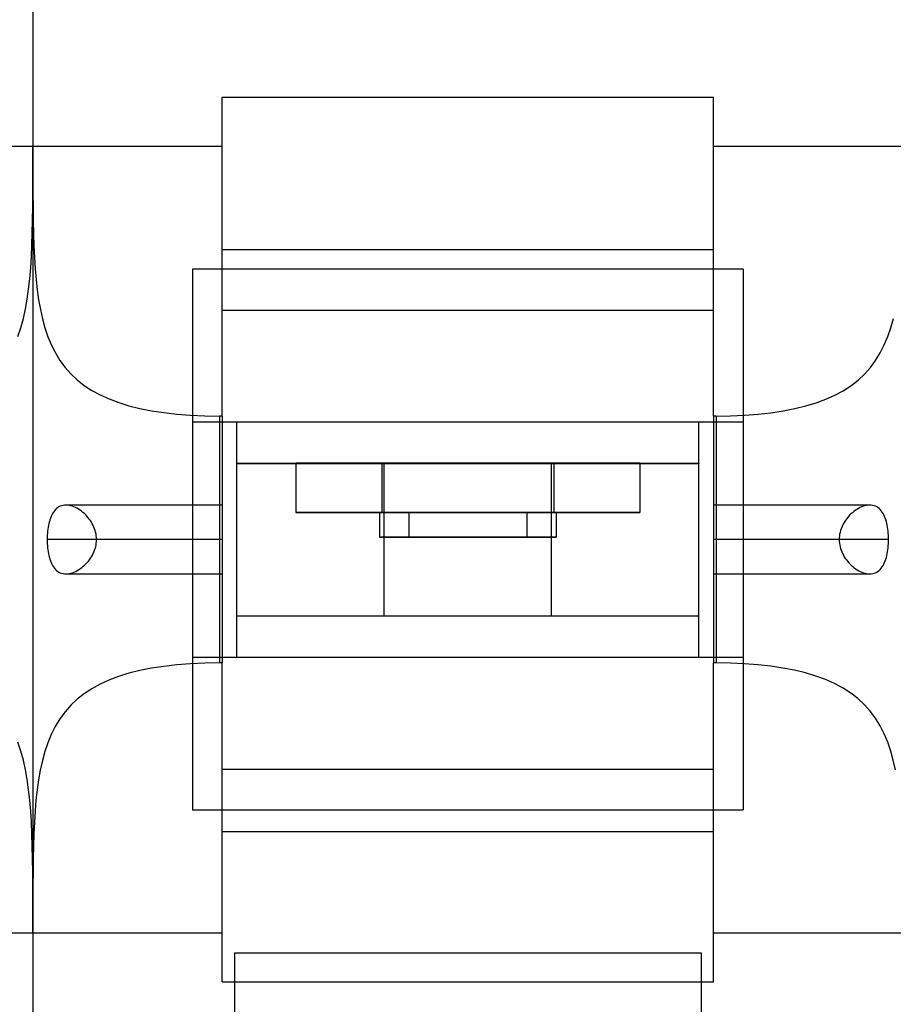
# Model space of a CAD drawing. Units: millimetres. Extents: x -743115 to -370179, y 205051 to 412774.
# Drawn here: x -370376 to -370373, y 205208 to 205212 of the extents above; entities that cross this region are included whole.
import ezdxf

# ---------------------------------------------------------------- set-up
doc = ezdxf.new("R2010")
doc.units = ezdxf.units.MM
doc.header["$LTSCALE"] = 5
doc.layers.add('HIDDEN', color=7, linetype='Continuous')
doc.layers.add('THICK', color=7, linetype='Continuous')

msp = doc.modelspace()

# ---------------------------------------------------------------- linework, layer by layer
at = {"layer": 'HIDDEN', "color": 1}
for p, q in [((-370375.4985, 205210.6943), (-370375.4985, 205210.0506)), ((-370373.1759, 205210.6943), (-370375.4985, 205210.6943)), ((-370373.3004, 205210.6943), (-370375.3741, 205210.6943)), ((-370373.1759, 205210.6943), (-370373.1759, 205210.0506)), ((-370375.4985, 205210.0506), (-370375.4985, 205209.0567)), ((-370375.4985, 205210.0506), (-370375.3741, 205210.0506)), ((-370373.3004, 205210.0506), (-370373.1759, 205210.0506)), ((-370373.1759, 205210.0506), (-370373.1759, 205209.0567)), ((-370375.063, 205209.8749), (-370375.063, 205209.6675)), ((-370374.7001, 205209.8749), (-370374.7001, 205209.6675)), ((-370374.7001, 205209.8749), (-370374.7001, 205209.6676)), ((-370373.9743, 205209.8749), (-370373.9743, 205209.6676)), ((-370373.9743, 205209.8749), (-370373.9743, 205209.6675)), ((-370373.6114, 205209.8749), (-370373.6114, 205209.6675)), ((-370375.3741, 205209.6989), (-370376.0331, 205209.6989)), ((-370372.6413, 205209.6989), (-370373.3004, 205209.6989)), ((-370374.7105, 205209.6676), (-370374.7105, 205209.5639)), ((-370373.9743, 205209.6676), (-370374.7001, 205209.6676)), ((-370374.7001, 205209.6675), (-370373.9743, 205209.6675)), ((-370374.586, 205209.6676), (-370374.586, 205209.5639)), ((-370374.0884, 205209.6676), (-370374.0884, 205209.5639)), ((-370373.9639, 205209.6676), (-370373.9639, 205209.5639)), ((-370375.3741, 205209.5537), (-370375.9038, 205209.5537)), ((-370375.3741, 205209.5537), (-370375.9038, 205209.5537)), ((-370372.7706, 205209.5537), (-370373.3004, 205209.5537)), ((-370372.7706, 205209.5537), (-370373.3004, 205209.5537)), ((-370376.0331, 205209.4086), (-370375.3741, 205209.4086)), ((-370373.3004, 205209.4086), (-370372.6413, 205209.4086)), ((-370375.3118, 205209.2322), (-370375.3118, 205209.2322)), ((-370373.3626, 205209.2322), (-370373.3626, 205209.2322)), ((-370375.4985, 205209.0567), (-370375.4985, 205208.4132)), ((-370375.4985, 205209.0567), (-370375.3741, 205209.0567)), ((-370373.3004, 205209.0567), (-370373.1759, 205209.0567)), ((-370373.1759, 205209.0567), (-370373.1759, 205208.4132)), ((-370375.4985, 205208.4132), (-370373.1759, 205208.4132)), ((-370375.3741, 205208.4132), (-370373.3004, 205208.4132)), ((-370375.3222, 205207.8099), (-370375.3222, 205207.4989)), ((-370375.3222, 205207.8099), (-370375.3222, 205207.8099)), ((-370375.3222, 205207.8099), (-370373.3522, 205207.8099)), ((-370373.3522, 205207.8099), (-370373.3522, 205207.8099)), ((-370373.3522, 205207.8099), (-370373.3522, 205207.4989))]:
    msp.add_line(p, q, dxfattribs=at)
for centre, major_axis, start_param, end_param in [((-370374.7001, 205209.6676), (0.3629, 0), 1.570796, 3.141593), ((-370374.7001, 205209.6675), (0.3629, 0), 3.141593, 4.712389), ((-370374.3372, 205209.6676), (0.3733, 0), 0, 3.141593), ((-370374.3372, 205209.6676), (0.3733, 0), 3.141593, 6.283185), ((-370374.3372, 205209.6676), (0.2488, 0), 3.141593, 6.283185), ((-370374.3372, 205209.6676), (0.2488, 0), 0, 3.141593), ((-370373.9743, 205209.6676), (0.3629, 0), 0, 1.570796), ((-370373.9743, 205209.6675), (0.3629, 0), -1.570796, 0), ((-370374.3372, 205209.5639), (0.3733, 0), 0, 3.141593), ((-370374.3372, 205209.5639), (0.3733, 0), 3.141593, 6.283185), ((-370374.3372, 205209.5639), (-0.2488, 0), 0, 3.141593), ((-370374.3372, 205209.5639), (-0.2488, 0), 3.141593, 6.283185)]:
    msp.add_ellipse(centre, major_axis=major_axis, ratio=0.000146, start_param=start_param, end_param=end_param, dxfattribs=at)
at = {"layer": 'THICK', "color": 1}
for p, q in [((-370376.1724, 205215.5656), (-370376.1724, 205211.2135)), ((-370376.1724, 205215.5656), (-370376.1724, 205211.2135)), ((-370375.3741, 205211.2135), (-370375.3741, 205211.4201)), ((-370375.3741, 205211.4201), (-370373.3004, 205211.4201)), ((-370373.3004, 205211.2135), (-370373.3004, 205211.4201)), ((-370376.9708, 205211.2135), (-370376.1724, 205211.2135)), ((-370376.1724, 205211.1449), (-370376.1724, 205211.2135)), ((-370376.1724, 205211.2135), (-370376.1724, 205207.894)), ((-370376.1724, 205211.2135), (-370376.1724, 205207.894)), ((-370376.1724, 205211.2135), (-370376.1724, 205211.1437)), ((-370376.1724, 205211.2135), (-370375.3741, 205211.2135)), ((-370375.3741, 205210.0739), (-370375.3741, 205211.2135)), ((-370373.3004, 205211.2135), (-370372.502, 205211.2135)), ((-370373.3004, 205210.0739), (-370373.3004, 205211.2135)), ((-370376.1725, 205211.0793), (-370376.1724, 205211.1449)), ((-370376.1724, 205211.1437), (-370376.1724, 205211.077)), ((-370376.1726, 205211.0167), (-370376.1725, 205211.0793)), ((-370376.1724, 205211.077), (-370376.1722, 205211.0137)), ((-370376.173, 205210.9574), (-370376.1726, 205211.0167)), ((-370376.1722, 205211.0137), (-370376.1718, 205210.9539)), ((-370376.1737, 205210.9011), (-370376.173, 205210.9574)), ((-370376.1718, 205210.9539), (-370376.1711, 205210.8972)), ((-370376.1748, 205210.8474), (-370376.1737, 205210.9011)), ((-370376.1711, 205210.8972), (-370376.17, 205210.8433)), ((-370376.1764, 205210.796), (-370376.1748, 205210.8474)), ((-370376.17, 205210.8433), (-370376.1684, 205210.792)), ((-370376.1786, 205210.7468), (-370376.1764, 205210.796)), ((-370376.1684, 205210.792), (-370376.1661, 205210.7429)), ((-370373.3004, 205210.7749), (-370375.3741, 205210.7749)), ((-370376.1815, 205210.6994), (-370376.1786, 205210.7468)), ((-370376.1661, 205210.7429), (-370376.1631, 205210.6957)), ((-370376.1854, 205210.6537), (-370376.1815, 205210.6994)), ((-370376.1631, 205210.6957), (-370376.1592, 205210.6504)), ((-370376.1902, 205210.6097), (-370376.1854, 205210.6537)), ((-370376.1592, 205210.6504), (-370376.1543, 205210.6068)), ((-370376.1962, 205210.5672), (-370376.1902, 205210.6097)), ((-370376.1543, 205210.6068), (-370376.1483, 205210.5647)), ((-370376.2035, 205210.526), (-370376.1962, 205210.5672)), ((-370376.1483, 205210.5647), (-370376.1409, 205210.524)), ((-370376.2125, 205210.486), (-370376.2035, 205210.526)), ((-370376.1409, 205210.524), (-370376.132, 205210.4844)), ((-370373.3004, 205210.5197), (-370375.3741, 205210.5197)), ((-370376.2232, 205210.4472), (-370376.2125, 205210.486)), ((-370376.132, 205210.4844), (-370376.1213, 205210.4461)), ((-370372.5528, 205210.4472), (-370372.542, 205210.486)), ((-370376.2359, 205210.4098), (-370376.2232, 205210.4472)), ((-370376.1213, 205210.4461), (-370376.1087, 205210.4092)), ((-370372.5654, 205210.4098), (-370372.5528, 205210.4472)), ((-370376.1087, 205210.4092), (-370376.0941, 205210.3741)), ((-370372.5802, 205210.3743), (-370372.5654, 205210.4098)), ((-370376.0941, 205210.3741), (-370376.0773, 205210.3407)), ((-370372.5973, 205210.3405), (-370372.5802, 205210.3743)), ((-370376.0773, 205210.3407), (-370376.058, 205210.3092)), ((-370376.058, 205210.3092), (-370376.0362, 205210.2796)), ((-370372.6389, 205210.2788), (-370372.6168, 205210.3087)), ((-370372.6168, 205210.3087), (-370372.5973, 205210.3405)), ((-370376.0362, 205210.2796), (-370376.0118, 205210.2521)), ((-370372.6636, 205210.251), (-370372.6389, 205210.2788)), ((-370376.0118, 205210.2521), (-370375.985, 205210.2268)), ((-370375.985, 205210.2268), (-370375.9556, 205210.2037)), ((-370372.7208, 205210.2023), (-370372.6909, 205210.2255)), ((-370372.6909, 205210.2255), (-370372.6636, 205210.251)), ((-370375.9556, 205210.2037), (-370375.9235, 205210.1827)), ((-370375.9235, 205210.1827), (-370375.8885, 205210.1636)), ((-370372.7889, 205210.1621), (-370372.7534, 205210.1812)), ((-370372.7534, 205210.1812), (-370372.7208, 205210.2023)), ((-370375.8885, 205210.1636), (-370375.8508, 205210.1465)), ((-370375.8508, 205210.1465), (-370375.8103, 205210.1313)), ((-370372.8681, 205210.13), (-370372.8272, 205210.1451)), ((-370372.8272, 205210.1451), (-370372.7889, 205210.1621)), ((-370375.8103, 205210.1313), (-370375.7671, 205210.118)), ((-370375.7671, 205210.118), (-370375.7211, 205210.1066)), ((-370375.7211, 205210.1066), (-370375.6721, 205210.0969)), ((-370375.6721, 205210.0969), (-370375.6202, 205210.0888)), ((-370373.0585, 205210.0882), (-370373.0068, 205210.0961)), ((-370373.0068, 205210.0961), (-370372.9579, 205210.1056)), ((-370372.9579, 205210.1056), (-370372.9117, 205210.1169)), ((-370372.9117, 205210.1169), (-370372.8681, 205210.13)), ((-370375.6202, 205210.0888), (-370375.5654, 205210.0824)), ((-370375.5654, 205210.0824), (-370375.5078, 205210.0778)), ((-370375.5078, 205210.0778), (-370375.4475, 205210.0749)), ((-370375.4475, 205210.0749), (-370375.3844, 205210.0739)), ((-370375.3844, 205210.0739), (-370375.3844, 205209.0336)), ((-370375.3741, 205210.0739), (-370375.3844, 205210.0739)), ((-370375.3741, 205210.0739), (-370375.3741, 205209.0336)), ((-370373.29, 205210.0739), (-370373.3004, 205210.0739)), ((-370373.3004, 205210.0739), (-370373.3004, 205209.0336)), ((-370373.29, 205210.0739), (-370373.2285, 205210.0749)), ((-370373.29, 205210.0739), (-370373.29, 205209.0336)), ((-370373.2285, 205210.0749), (-370373.1694, 205210.0776)), ((-370373.1694, 205210.0776), (-370373.1128, 205210.0821)), ((-370373.1128, 205210.0821), (-370373.0585, 205210.0882)), ((-370375.3741, 205210.0506), (-370375.3118, 205210.0506)), ((-370375.3118, 205210.0506), (-370373.3626, 205210.0506)), ((-370375.3118, 205209.8751), (-370375.3118, 205210.0506)), ((-370373.3626, 205210.0506), (-370373.3004, 205210.0506)), ((-370373.3626, 205209.8751), (-370373.3626, 205210.0506)), ((-370375.3118, 205209.8751), (-370375.3118, 205209.8749)), ((-370375.3118, 205209.8751), (-370373.3626, 205209.8751)), ((-370375.3118, 205209.2322), (-370375.3118, 205209.8749)), ((-370375.063, 205209.875), (-370375.063, 205209.8749)), ((-370373.9743, 205209.875), (-370374.7001, 205209.875)), ((-370374.7001, 205209.875), (-370374.7001, 205209.8749)), ((-370374.7001, 205209.8749), (-370373.9743, 205209.8749)), ((-370374.6896, 205209.2322), (-370374.6897, 205209.8748)), ((-370374.6897, 205209.8748), (-370373.9847, 205209.8748)), ((-370373.9849, 205209.2322), (-370373.9847, 205209.8748)), ((-370373.9743, 205209.875), (-370373.9743, 205209.8749)), ((-370373.6114, 205209.8749), (-370373.6114, 205209.875)), ((-370373.3626, 205209.8751), (-370373.3626, 205209.8749)), ((-370373.3626, 205209.2322), (-370373.3626, 205209.8749)), ((-370376.0773, 205209.6797), (-370376.0816, 205209.6748)), ((-370376.0727, 205209.6841), (-370376.0773, 205209.6797)), ((-370376.0678, 205209.688), (-370376.0727, 205209.6841)), ((-370376.0626, 205209.6913), (-370376.0678, 205209.688)), ((-370376.0572, 205209.6941), (-370376.0626, 205209.6913)), ((-370376.0514, 205209.6962), (-370376.0572, 205209.6941)), ((-370376.0454, 205209.6977), (-370376.0514, 205209.6962)), ((-370376.0391, 205209.6986), (-370376.0454, 205209.6977)), ((-370376.0327, 205209.6989), (-370376.0391, 205209.6986)), ((-370376.0263, 205209.6986), (-370376.0327, 205209.6989)), ((-370376.0197, 205209.6977), (-370376.0263, 205209.6986)), ((-370376.0131, 205209.6962), (-370376.0197, 205209.6977)), ((-370376.0064, 205209.6942), (-370376.0131, 205209.6962)), ((-370375.9997, 205209.6918), (-370376.0064, 205209.6942)), ((-370375.993, 205209.6888), (-370375.9997, 205209.6918)), ((-370375.9863, 205209.6854), (-370375.993, 205209.6888)), ((-370375.9798, 205209.6815), (-370375.9863, 205209.6854)), ((-370375.9733, 205209.6773), (-370375.9798, 205209.6815)), ((-370372.6963, 205209.6805), (-370372.7027, 205209.6762)), ((-370372.6897, 205209.6845), (-370372.6963, 205209.6805)), ((-370372.6829, 205209.6881), (-370372.6897, 205209.6845)), ((-370372.6761, 205209.6912), (-370372.6829, 205209.6881)), ((-370372.6692, 205209.6938), (-370372.6761, 205209.6912)), ((-370372.6623, 205209.696), (-370372.6692, 205209.6938)), ((-370372.6555, 205209.6975), (-370372.6623, 205209.696)), ((-370372.6487, 205209.6985), (-370372.6555, 205209.6975)), ((-370372.642, 205209.6989), (-370372.6487, 205209.6985)), ((-370372.6356, 205209.6986), (-370372.642, 205209.6989)), ((-370372.6293, 205209.6978), (-370372.6356, 205209.6986)), ((-370372.6233, 205209.6963), (-370372.6293, 205209.6978)), ((-370372.6176, 205209.6942), (-370372.6233, 205209.6963)), ((-370372.6121, 205209.6915), (-370372.6176, 205209.6942)), ((-370372.6068, 205209.6882), (-370372.6121, 205209.6915)), ((-370372.6019, 205209.6843), (-370372.6068, 205209.6882)), ((-370372.5973, 205209.6799), (-370372.6019, 205209.6843)), ((-370372.593, 205209.675), (-370372.5973, 205209.6799)), ((-370376.0983, 205209.6439), (-370376.1008, 205209.6366)), ((-370376.0956, 205209.6508), (-370376.0983, 205209.6439)), ((-370376.0925, 205209.6574), (-370376.0956, 205209.6508)), ((-370376.0892, 205209.6636), (-370376.0925, 205209.6574)), ((-370376.0855, 205209.6694), (-370376.0892, 205209.6636)), ((-370376.0816, 205209.6748), (-370376.0855, 205209.6694)), ((-370375.9671, 205209.6727), (-370375.9733, 205209.6773)), ((-370375.961, 205209.6678), (-370375.9671, 205209.6727)), ((-370375.9551, 205209.6627), (-370375.961, 205209.6678)), ((-370375.9495, 205209.6573), (-370375.9551, 205209.6627)), ((-370375.9442, 205209.6516), (-370375.9495, 205209.6573)), ((-370375.9391, 205209.6458), (-370375.9442, 205209.6516)), ((-370375.9343, 205209.6397), (-370375.9391, 205209.6458)), ((-370375.9298, 205209.6334), (-370375.9343, 205209.6397)), ((-370372.7411, 205209.6383), (-370372.7455, 205209.632)), ((-370372.7365, 205209.6443), (-370372.7411, 205209.6383)), ((-370372.7315, 205209.6502), (-370372.7365, 205209.6443)), ((-370372.7263, 205209.6558), (-370372.7315, 205209.6502)), ((-370372.7208, 205209.6613), (-370372.7263, 205209.6558)), ((-370372.715, 205209.6665), (-370372.7208, 205209.6613)), ((-370372.7089, 205209.6715), (-370372.715, 205209.6665)), ((-370372.7027, 205209.6762), (-370372.7089, 205209.6715)), ((-370372.589, 205209.6696), (-370372.593, 205209.675)), ((-370372.5853, 205209.6637), (-370372.589, 205209.6696)), ((-370372.582, 205209.6575), (-370372.5853, 205209.6637)), ((-370372.5789, 205209.6509), (-370372.582, 205209.6575)), ((-370372.5761, 205209.6439), (-370372.5789, 205209.6509)), ((-370372.5736, 205209.6367), (-370372.5761, 205209.6439)), ((-370376.1094, 205209.5969), (-370376.1104, 205209.5884)), ((-370376.1082, 205209.6053), (-370376.1094, 205209.5969)), ((-370376.1067, 205209.6134), (-370376.1082, 205209.6053)), ((-370376.105, 205209.6214), (-370376.1067, 205209.6134)), ((-370376.103, 205209.6291), (-370376.105, 205209.6214)), ((-370376.1008, 205209.6366), (-370376.103, 205209.6291)), ((-370375.9256, 205209.6269), (-370375.9298, 205209.6334)), ((-370375.9217, 205209.6202), (-370375.9256, 205209.6269)), ((-370375.9181, 205209.6134), (-370375.9217, 205209.6202)), ((-370375.9149, 205209.6064), (-370375.9181, 205209.6134)), ((-370375.9121, 205209.5992), (-370375.9149, 205209.6064)), ((-370375.9096, 205209.5919), (-370375.9121, 205209.5992)), ((-370372.7627, 205209.5982), (-370372.7651, 205209.591)), ((-370372.76, 205209.6052), (-370372.7627, 205209.5982)), ((-370372.7569, 205209.6122), (-370372.76, 205209.6052)), ((-370372.7534, 205209.619), (-370372.7569, 205209.6122)), ((-370372.7496, 205209.6256), (-370372.7534, 205209.619)), ((-370372.7455, 205209.632), (-370372.7496, 205209.6256)), ((-370372.5714, 205209.6292), (-370372.5736, 205209.6367)), ((-370372.5694, 205209.6214), (-370372.5714, 205209.6292)), ((-370372.5677, 205209.6135), (-370372.5694, 205209.6214)), ((-370372.5663, 205209.6053), (-370372.5677, 205209.6135)), ((-370372.565, 205209.597), (-370372.5663, 205209.6053)), ((-370372.564, 205209.5885), (-370372.565, 205209.597)), ((-370376.112, 205209.5625), (-370376.1122, 205209.5537)), ((-370376.1117, 205209.5712), (-370376.112, 205209.5625)), ((-370376.1112, 205209.5799), (-370376.1117, 205209.5712)), ((-370376.1104, 205209.5884), (-370376.1112, 205209.5799)), ((-370375.9076, 205209.5844), (-370375.9096, 205209.5919)), ((-370375.906, 205209.5768), (-370375.9076, 205209.5844)), ((-370375.9048, 205209.5692), (-370375.906, 205209.5768)), ((-370375.9041, 205209.5615), (-370375.9048, 205209.5692)), ((-370375.9038, 205209.5537), (-370375.9041, 205209.5615)), ((-370372.7703, 205209.5613), (-370372.7706, 205209.5537)), ((-370372.7697, 205209.5688), (-370372.7703, 205209.5613)), ((-370372.7686, 205209.5763), (-370372.7697, 205209.5688)), ((-370372.767, 205209.5837), (-370372.7686, 205209.5763)), ((-370372.7651, 205209.591), (-370372.767, 205209.5837)), ((-370372.5632, 205209.5799), (-370372.564, 205209.5885)), ((-370372.5627, 205209.5712), (-370372.5632, 205209.5799)), ((-370372.5624, 205209.5625), (-370372.5627, 205209.5712)), ((-370372.5623, 205209.5537), (-370372.5624, 205209.5625)), ((-370376.1122, 205209.5537), (-370376.112, 205209.545)), ((-370375.9038, 205209.5537), (-370376.1122, 205209.5537)), ((-370376.112, 205209.545), (-370376.1117, 205209.5362)), ((-370376.1117, 205209.5362), (-370376.1112, 205209.5276)), ((-370376.1112, 205209.5276), (-370376.1104, 205209.5189)), ((-370376.1104, 205209.5189), (-370376.1094, 205209.5105)), ((-370375.9119, 205209.5087), (-370375.9095, 205209.516)), ((-370375.9095, 205209.516), (-370375.9075, 205209.5234)), ((-370375.9075, 205209.5234), (-370375.9059, 205209.5308)), ((-370375.9059, 205209.5308), (-370375.9048, 205209.5384)), ((-370375.9048, 205209.5384), (-370375.9041, 205209.5461)), ((-370375.9041, 205209.5461), (-370375.9038, 205209.5537)), ((-370372.7706, 205209.5537), (-370372.7703, 205209.5459)), ((-370372.5623, 205209.5537), (-370372.7706, 205209.5537)), ((-370372.7703, 205209.5459), (-370372.7696, 205209.5382)), ((-370372.7696, 205209.5382), (-370372.7684, 205209.5305)), ((-370372.7684, 205209.5305), (-370372.7668, 205209.5229)), ((-370372.7668, 205209.5229), (-370372.7647, 205209.5154)), ((-370372.7647, 205209.5154), (-370372.7623, 205209.5081)), ((-370372.565, 205209.5105), (-370372.564, 205209.519)), ((-370372.564, 205209.519), (-370372.5632, 205209.5276)), ((-370372.5632, 205209.5276), (-370372.5627, 205209.5363)), ((-370372.5627, 205209.5363), (-370372.5624, 205209.545)), ((-370372.5624, 205209.545), (-370372.5623, 205209.5537)), ((-370376.1094, 205209.5105), (-370376.1081, 205209.5021)), ((-370376.1081, 205209.5021), (-370376.1067, 205209.494)), ((-370376.1067, 205209.494), (-370376.105, 205209.4861)), ((-370376.105, 205209.4861), (-370376.103, 205209.4784)), ((-370376.103, 205209.4784), (-370376.1008, 205209.4709)), ((-370375.9337, 205209.4686), (-370375.9293, 205209.4748)), ((-370375.9293, 205209.4748), (-370375.9252, 205209.4813)), ((-370375.9252, 205209.4813), (-370375.9213, 205209.4879)), ((-370375.9213, 205209.4879), (-370375.9178, 205209.4947)), ((-370375.9178, 205209.4947), (-370375.9147, 205209.5016)), ((-370375.9147, 205209.5016), (-370375.9119, 205209.5087)), ((-370372.7623, 205209.5081), (-370372.7595, 205209.501)), ((-370372.7595, 205209.501), (-370372.7563, 205209.494)), ((-370372.7563, 205209.494), (-370372.7527, 205209.4872)), ((-370372.7527, 205209.4872), (-370372.7488, 205209.4806)), ((-370372.7488, 205209.4806), (-370372.7446, 205209.4742)), ((-370372.7446, 205209.4742), (-370372.7402, 205209.4679)), ((-370372.5736, 205209.4709), (-370372.5714, 205209.4784)), ((-370372.5714, 205209.4784), (-370372.5694, 205209.4861)), ((-370372.5694, 205209.4861), (-370372.5677, 205209.494)), ((-370372.5677, 205209.494), (-370372.5663, 205209.5022)), ((-370372.5663, 205209.5022), (-370372.565, 205209.5105)), ((-370376.1008, 205209.4709), (-370376.0983, 205209.4637)), ((-370376.0983, 205209.4637), (-370376.0956, 205209.4567)), ((-370376.0956, 205209.4567), (-370376.0925, 205209.4501)), ((-370376.0925, 205209.4501), (-370376.0892, 205209.4439)), ((-370376.0892, 205209.4439), (-370376.0855, 205209.438)), ((-370376.0855, 205209.438), (-370376.0815, 205209.4326)), ((-370376.0815, 205209.4326), (-370376.0772, 205209.4277)), ((-370375.9786, 205209.4267), (-370375.9721, 205209.431)), ((-370375.9721, 205209.431), (-370375.9659, 205209.4357)), ((-370375.9659, 205209.4357), (-370375.9599, 205209.4406)), ((-370375.9599, 205209.4406), (-370375.9541, 205209.4458)), ((-370375.9541, 205209.4458), (-370375.9486, 205209.4512)), ((-370375.9486, 205209.4512), (-370375.9433, 205209.4568)), ((-370375.9433, 205209.4568), (-370375.9384, 205209.4626)), ((-370375.9384, 205209.4626), (-370375.9337, 205209.4686)), ((-370372.7402, 205209.4679), (-370372.7354, 205209.4618)), ((-370372.7354, 205209.4618), (-370372.7303, 205209.456)), ((-370372.7303, 205209.456), (-370372.725, 205209.4504)), ((-370372.725, 205209.4504), (-370372.7194, 205209.445)), ((-370372.7194, 205209.445), (-370372.7136, 205209.4398)), ((-370372.7136, 205209.4398), (-370372.7075, 205209.4349)), ((-370372.7075, 205209.4349), (-370372.7012, 205209.4303)), ((-370372.7012, 205209.4303), (-370372.6948, 205209.426)), ((-370372.5971, 205209.4278), (-370372.5928, 205209.4327)), ((-370372.5928, 205209.4327), (-370372.5888, 205209.4381)), ((-370372.5888, 205209.4381), (-370372.5852, 205209.444)), ((-370372.5852, 205209.444), (-370372.5818, 205209.4502)), ((-370372.5818, 205209.4502), (-370372.5788, 205209.4568)), ((-370372.5788, 205209.4568), (-370372.5761, 205209.4637)), ((-370372.5761, 205209.4637), (-370372.5736, 205209.4709)), ((-370376.0772, 205209.4277), (-370376.0726, 205209.4233)), ((-370376.0726, 205209.4233), (-370376.0677, 205209.4194)), ((-370376.0677, 205209.4194), (-370376.0625, 205209.416)), ((-370376.0625, 205209.416), (-370376.057, 205209.4133)), ((-370376.057, 205209.4133), (-370376.0512, 205209.4112)), ((-370376.0512, 205209.4112), (-370376.0452, 205209.4097)), ((-370376.0452, 205209.4097), (-370376.0389, 205209.4089)), ((-370376.0389, 205209.4089), (-370376.0325, 205209.4086)), ((-370376.0325, 205209.4086), (-370376.0259, 205209.409)), ((-370376.0259, 205209.409), (-370376.0191, 205209.4099)), ((-370376.0191, 205209.4099), (-370376.0123, 205209.4115)), ((-370376.0123, 205209.4115), (-370376.0054, 205209.4135)), ((-370376.0054, 205209.4135), (-370375.9986, 205209.4161)), ((-370375.9986, 205209.4161), (-370375.9918, 205209.4192)), ((-370375.9918, 205209.4192), (-370375.9851, 205209.4228)), ((-370375.9851, 205209.4228), (-370375.9786, 205209.4267)), ((-370372.6948, 205209.426), (-370372.6882, 205209.4222)), ((-370372.6882, 205209.4222), (-370372.6816, 205209.4187)), ((-370372.6816, 205209.4187), (-370372.6749, 205209.4158)), ((-370372.6749, 205209.4158), (-370372.6681, 205209.4133)), ((-370372.6681, 205209.4133), (-370372.6614, 205209.4113)), ((-370372.6614, 205209.4113), (-370372.6548, 205209.4098)), ((-370372.6548, 205209.4098), (-370372.6482, 205209.4089)), ((-370372.6482, 205209.4089), (-370372.6417, 205209.4086)), ((-370372.6417, 205209.4086), (-370372.6353, 205209.4089)), ((-370372.6353, 205209.4089), (-370372.629, 205209.4098)), ((-370372.629, 205209.4098), (-370372.623, 205209.4113)), ((-370372.623, 205209.4113), (-370372.6172, 205209.4134)), ((-370372.6172, 205209.4134), (-370372.6117, 205209.4162)), ((-370372.6117, 205209.4162), (-370372.6065, 205209.4195)), ((-370372.6065, 205209.4195), (-370372.6016, 205209.4234)), ((-370372.6016, 205209.4234), (-370372.5971, 205209.4278)), ((-370375.3118, 205209.0567), (-370375.3118, 205209.2322)), ((-370374.6896, 205209.2322), (-370373.9849, 205209.2322)), ((-370373.3626, 205209.0567), (-370373.3626, 205209.2322)), ((-370375.3741, 205209.0567), (-370375.3118, 205209.0567)), ((-370375.3118, 205209.0567), (-370373.3626, 205209.0567)), ((-370373.3626, 205209.0567), (-370373.3004, 205209.0567)), ((-370375.6202, 205209.0187), (-370375.6722, 205209.0106)), ((-370375.5653, 205209.025), (-370375.6202, 205209.0187)), ((-370375.5077, 205209.0297), (-370375.5653, 205209.025)), ((-370375.4474, 205209.0326), (-370375.5077, 205209.0297)), ((-370375.3844, 205209.0336), (-370375.4474, 205209.0326)), ((-370375.3741, 205209.0336), (-370375.3844, 205209.0336)), ((-370375.3741, 205207.894), (-370375.3741, 205209.0336)), ((-370373.29, 205209.0336), (-370373.3004, 205209.0336)), ((-370373.3004, 205207.894), (-370373.3004, 205209.0336)), ((-370373.2288, 205209.0326), (-370373.29, 205209.0336)), ((-370373.1699, 205209.0299), (-370373.2288, 205209.0326)), ((-370373.1135, 205209.0255), (-370373.1699, 205209.0299)), ((-370373.0593, 205209.0193), (-370373.1135, 205209.0255)), ((-370373.0077, 205209.0116), (-370373.0593, 205209.0193)), ((-370375.8106, 205208.976), (-370375.8513, 205208.9608)), ((-370375.7673, 205208.9894), (-370375.8106, 205208.976)), ((-370375.7212, 205209.0009), (-370375.7673, 205208.9894)), ((-370375.6722, 205209.0106), (-370375.7212, 205209.0009)), ((-370372.9588, 205209.0021), (-370373.0077, 205209.0116)), ((-370372.9126, 205208.9909), (-370372.9588, 205209.0021)), ((-370372.869, 205208.9778), (-370372.9126, 205208.9909)), ((-370372.8281, 205208.9628), (-370372.869, 205208.9778)), ((-370375.8891, 205208.9436), (-370375.9241, 205208.9244)), ((-370375.8513, 205208.9608), (-370375.8891, 205208.9436)), ((-370372.7898, 205208.9458), (-370372.8281, 205208.9628)), ((-370372.7542, 205208.9268), (-370372.7898, 205208.9458)), ((-370375.9563, 205208.9033), (-370375.9857, 205208.88)), ((-370375.9241, 205208.9244), (-370375.9563, 205208.9033)), ((-370372.7215, 205208.9057), (-370372.7542, 205208.9268)), ((-370372.6916, 205208.8825), (-370372.7215, 205208.9057)), ((-370376.0126, 205208.8546), (-370376.0369, 205208.8269)), ((-370375.9857, 205208.88), (-370376.0126, 205208.8546)), ((-370372.6642, 205208.857), (-370372.6916, 205208.8825)), ((-370372.6394, 205208.8293), (-370372.6642, 205208.857)), ((-370376.0369, 205208.8269), (-370376.0587, 205208.7971)), ((-370372.6172, 205208.7995), (-370372.6394, 205208.8293)), ((-370376.078, 205208.7654), (-370376.0948, 205208.7319)), ((-370376.0587, 205208.7971), (-370376.078, 205208.7654)), ((-370372.5977, 205208.7677), (-370372.6172, 205208.7995)), ((-370372.5806, 205208.734), (-370372.5977, 205208.7677)), ((-370376.0948, 205208.7319), (-370376.1094, 205208.6965)), ((-370372.5657, 205208.6984), (-370372.5806, 205208.734)), ((-370376.2235, 205208.6611), (-370376.2362, 205208.6984)), ((-370376.1094, 205208.6965), (-370376.1219, 205208.6594)), ((-370372.553, 205208.6611), (-370372.5657, 205208.6984)), ((-370376.2127, 205208.6223), (-370376.2235, 205208.6611)), ((-370376.1219, 205208.6594), (-370376.1325, 205208.6209)), ((-370372.5422, 205208.6223), (-370372.553, 205208.6611)), ((-370376.2037, 205208.5823), (-370376.2127, 205208.6223)), ((-370376.1325, 205208.6209), (-370376.1414, 205208.5812)), ((-370372.5332, 205208.5823), (-370372.5422, 205208.6223)), ((-370376.1963, 205208.541), (-370376.2037, 205208.5823)), ((-370376.1414, 205208.5812), (-370376.1487, 205208.5404)), ((-370373.3004, 205208.5833), (-370375.3741, 205208.5833)), ((-370376.1903, 205208.4985), (-370376.1963, 205208.541)), ((-370376.1487, 205208.5404), (-370376.1546, 205208.4982)), ((-370376.1854, 205208.4543), (-370376.1903, 205208.4985)), ((-370376.1546, 205208.4982), (-370376.1594, 205208.4545)), ((-370376.1816, 205208.4085), (-370376.1854, 205208.4543)), ((-370376.1594, 205208.4545), (-370376.1632, 205208.4092)), ((-370376.1786, 205208.361), (-370376.1816, 205208.4085)), ((-370376.1632, 205208.4092), (-370376.1662, 205208.3621)), ((-370376.1764, 205208.3116), (-370376.1786, 205208.361)), ((-370376.1662, 205208.3621), (-370376.1684, 205208.3131)), ((-370376.1748, 205208.2602), (-370376.1764, 205208.3116)), ((-370376.1684, 205208.3131), (-370376.17, 205208.2619)), ((-370373.3004, 205208.3209), (-370375.3741, 205208.3209)), ((-370376.1737, 205208.2064), (-370376.1748, 205208.2602)), ((-370376.17, 205208.2619), (-370376.1711, 205208.2083)), ((-370376.173, 205208.1499), (-370376.1737, 205208.2064)), ((-370376.1711, 205208.2083), (-370376.1718, 205208.1519)), ((-370376.1726, 205208.0906), (-370376.173, 205208.1499)), ((-370376.1718, 205208.1519), (-370376.1722, 205208.0924)), ((-370376.1725, 205208.0281), (-370376.1726, 205208.0906)), ((-370376.1722, 205208.0924), (-370376.1724, 205208.0295)), ((-370376.1724, 205207.9624), (-370376.1725, 205208.0281)), ((-370376.1724, 205208.0295), (-370376.1724, 205207.9633)), ((-370376.1724, 205207.9633), (-370376.1724, 205207.894)), ((-370376.1724, 205207.894), (-370376.1724, 205207.9624)), ((-370376.9708, 205207.894), (-370376.1724, 205207.894)), ((-370376.1724, 205207.894), (-370376.1724, 205207.0634)), ((-370376.1724, 205207.894), (-370376.1724, 205207.0634)), ((-370376.1724, 205207.894), (-370375.3741, 205207.894)), ((-370375.3741, 205207.6874), (-370375.3741, 205207.894)), ((-370373.3004, 205207.894), (-370372.502, 205207.894)), ((-370373.3004, 205207.6874), (-370373.3004, 205207.894)), ((-370375.3741, 205207.6874), (-370373.3004, 205207.6874))]:
    msp.add_line(p, q, dxfattribs=at)
for centre, major_axis, start_param, end_param in [((-370374.6897, 205209.8749), (0.6221, 0), 3.141593, 4.712389), ((-370374.7001, 205209.875), (0.3629, 0), 1.570796, 3.141593), ((-370374.7001, 205209.8749), (0.3629, 0), 3.141593, 4.712389), ((-370373.9847, 205209.8749), (0.6221, 0), -1.570796, 0), ((-370373.9743, 205209.875), (0.3629, 0), 0, 1.570796), ((-370373.9743, 205209.8749), (0.3629, 0), -1.570796, 0), ((-370374.6897, 205209.2323), (0.6221, 0), 3.141593, 4.712676), ((-370373.9847, 205209.2323), (0.6221, 0), -1.571083, 0)]:
    msp.add_ellipse(centre, major_axis=major_axis, ratio=0.000146, start_param=start_param, end_param=end_param, dxfattribs=at)

doc.saveas('drawing.dxf')
